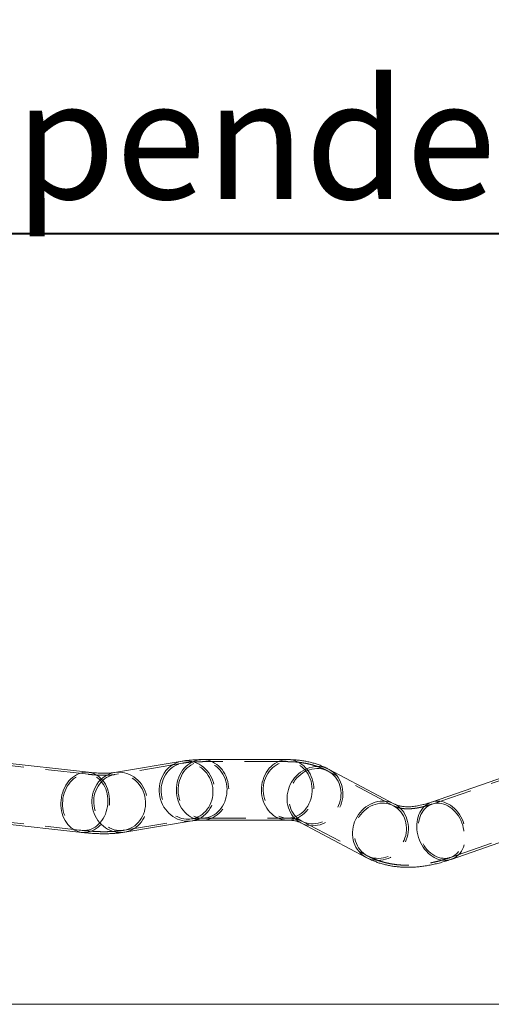
# Model space of a CAD drawing. Units: millimetres. Extents: x 0 to 2100, y 0 to 1488.
# Drawn here: x 497 to 566, y 1080 to 1225 of the extents above; entities that cross this region are included whole.
import ezdxf

# ---------------------------------------------------------------- set-up
doc = ezdxf.new("R2010")
doc.units = ezdxf.units.MM
doc.header["$LTSCALE"] = 50
doc.linetypes.add('HIDDEN', pattern=[0.1905, 0.127, -0.0635])
doc.layers.add('LE_NORM', color=179, linetype='Continuous', lineweight=40)
doc.styles.add('SLDTEXTSTYLE0', font='TXT', dxfattribs={"width": 0.605})
doc.dimstyles.new('SLDDIMSTYLE1', dxfattribs={"dimtxt": 17.5, "dimasz": 15, "dimexe": 0, "dimexo": 0.0625, "dimgap": 4.375, "dimtad": 1, "dimrnd": 1e-09, "dimzin": 12, "dimdsep": 46, "dimtxsty": 'SLDTEXTSTYLE0', "dimsah": 1, "dimcen": 0.09, "dimadec": 0, "dimazin": 3, "dimtfac": 1, "dimtofl": 0, "dimtmove": 0, "dimatfit": 3, "dimfxl": 0, "dimfrac": 2, "dimtolj": 1, "dimtzin": 12, "dimarcsym": 0})

# ---------------------------------------------------------------- blocks, each defined once
blk = doc.blocks.new('_D_16')
at = {"layer": 'LE_NORM'}
for p, q in [((235.41, 1085.33), (235.41, 1198.58)), ((955.41, 1085.33), (955.41, 1198.58)), ((235.41, 1193.63), (955.41, 1193.63))]:
    blk.add_line(p, q, dxfattribs=at)
for points in [[(235.41, 1193.63), (250.41, 1188.63), (250.41, 1198.63)], [(955.41, 1193.63), (940.41, 1198.63), (940.41, 1188.63)]]:
    blk.add_solid(points, dxfattribs=at)
at = {"layer": 'LE_NORM', "char_height": 17.5, "attachment_point": 1, "style": 'SLDTEXTSTYLE0'}
for s, insert in [('Valdempende zone vaste ondergrond', (411.79, 1216.19)), ('720', (746.14, 1216.19))]:
    blk.add_mtext(s, dxfattribs=dict(at, insert=insert))
blk = doc.blocks.new('_D_17')
at = {"layer": 'LE_NORM'}
for p, q in [((185.41, 1085.33), (185.41, 1239.51)), ((1005.41, 1085.33), (1005.41, 1239.51)), ((185.41, 1234.56), (1005.41, 1234.56))]:
    blk.add_line(p, q, dxfattribs=at)
for points in [[(185.41, 1234.56), (200.41, 1229.56), (200.41, 1239.56)], [(1005.41, 1234.56), (990.41, 1239.56), (990.41, 1229.56)]]:
    blk.add_solid(points, dxfattribs=at)
at = {"layer": 'LE_NORM', "char_height": 17.5, "attachment_point": 1, "style": 'SLDTEXTSTYLE0'}
for s, insert in [('Valdempende zone losse ondergrond', (431.54, 1284.34)), ('Obstakelvrije zone (vaste en losse ondergrond)', (369.6, 1257.11)), ('820', (788.33, 1257.11))]:
    blk.add_mtext(s, dxfattribs=dict(at, insert=insert))

msp = doc.modelspace()

# ---------------------------------------------------------------- linework, layer by layer
at = {"color": 7, "linetype": 'HIDDEN', "lineweight": 0}
for p, q in [((506.6694944, 1114.1689022), (491.7868818, 1115.8313378)), ((520.4717105, 1115.7996721), (510.5764049, 1114.1372364)), ((535.9321855, 1116.0257403), (523.4321855, 1116.0257403)), ((551.48172, 1109.5368055), (541.8746574, 1114.6230315)), ((571.8067432, 1114.8767118), (557.1134546, 1109.7904858)), ((490.8665859, 1107.5925785), (505.7491985, 1105.9301428)), ((511.9498969, 1105.9618086), (521.8452025, 1107.6242443)), ((523.4321855, 1107.7357403), (535.9321855, 1107.7357403)), ((537.9957883, 1107.296472), (547.6028509, 1102.2102459)), ((559.8252429, 1101.9565656), (574.5185315, 1107.0427917))]:
    msp.add_line(p, q, dxfattribs=at)
at = {"color": 7, "linetype": 'Continuous', "lineweight": 0}
for p, q in [((506.7027983, 1114.4670479), (491.8201857, 1116.1294835)), ((520.4220064, 1116.0955259), (510.5267008, 1114.4330902)), ((535.9321855, 1116.3257403), (523.4321855, 1116.3257403)), ((551.6220892, 1109.8019403), (542.0150266, 1114.8881664)), ((571.7086086, 1115.1602071), (557.0153199, 1110.0739811)), ((490.8332821, 1107.2944328), (505.7158947, 1105.6319971)), ((511.9996011, 1105.6659547), (521.8949067, 1107.3283904)), ((523.4321855, 1107.4357403), (535.9321855, 1107.4357403)), ((537.8554191, 1107.0313371), (547.4624817, 1101.9451111)), ((559.9233776, 1101.6730703), (574.6166662, 1106.7592964)), ((590.9614068, 1080.3807403), (235.4064068, 1080.3807403))]:
    msp.add_line(p, q, dxfattribs=at)
at = {"color": 7, "linetype": 'HIDDEN', "lineweight": 0, "flags": 128}
for points in [[(524.5152225, 1109.6578687), (524.6665098, 1109.9978446), (524.7878677, 1110.3524446), (524.8782607, 1110.7186436), (524.9369177, 1111.0933171), (524.9633382, 1111.4732687), (524.9572967, 1111.8552567), (524.9188449, 1112.2360221), (524.8483108, 1112.6123164), (524.7462962, 1112.9809291), (524.6136713, 1113.3387155), (524.4515678, 1113.6826229), (524.2613686, 1114.0097173), (524.0446965, 1114.317208), (523.8034, 1114.6024717), (523.5395378, 1114.8630745), (523.255361, 1115.0967931), (522.9532942, 1115.3016335), (522.6359144, 1115.475848), (522.3059295, 1115.6179504), (521.9661548, 1115.7267282), (521.6194891, 1115.8012534), (521.26889, 1115.8408902), (520.9173487, 1115.8453004), (520.5678645, 1115.8144463), (520.2234189, 1115.7485913), (519.8869508, 1115.6482972), (519.5613308, 1115.5144196), (519.2493368, 1115.3481007), (518.9536308, 1115.1507596), (518.6767356, 1114.9240798), (518.4210136, 1114.6699953), (518.1886464, 1114.3906739), (517.9816167, 1114.0884987), (517.8016906, 1113.7660476), (517.6504032, 1113.4260717), (517.5290453, 1113.0714717), (517.4386523, 1112.7052728), (517.3799953, 1112.3305992), (517.3535749, 1111.9506476), (517.3596163, 1111.5686597), (517.3980681, 1111.1878942), (517.4686022, 1110.8116), (517.5706169, 1110.4429872), (517.7032417, 1110.0852009), (517.8653452, 1109.7412934), (518.0555444, 1109.414199), (518.2722165, 1109.1067083), (518.513513, 1108.8214447), (518.7773753, 1108.5608418), (519.061552, 1108.3271232), (519.3636189, 1108.1222829), (519.6809986, 1107.9480683), (520.0109835, 1107.805966), (520.3507583, 1107.6971882), (520.697424, 1107.622663), (521.0480231, 1107.5830262), (521.3995644, 1107.578616), (521.7490486, 1107.60947), (522.0934941, 1107.675325), (522.4299622, 1107.7756192), (522.7555823, 1107.9094968), (523.0675762, 1108.0758156), (523.3632822, 1108.2731568), (523.6401774, 1108.4998365), (523.8958995, 1108.753921), (524.1282666, 1109.0332424), (524.3352964, 1109.3354177), (524.5152225, 1109.6578687)], [(526.5409355, 1109.8082403), (526.6932808, 1110.1482947), (526.8178037, 1110.5031297), (526.9134416, 1110.869718), (526.9793787, 1111.2449319), (527.0150524, 1111.6255704), (527.0201583, 1112.0083858), (526.9946529, 1112.3901123), (526.9387538, 1112.767493), (526.8529379, 1113.1373082), (526.7379373, 1113.4964028), (526.5947332, 1113.8417131), (526.4245474, 1114.1702931), (526.2288318, 1114.4793395), (526.0092562, 1114.7662155), (525.7676939, 1115.0284737), (525.5062059, 1115.2638765), (525.2270231, 1115.4704156), (524.9325274, 1115.6463289), (524.6252313, 1115.7901155), (524.3077566, 1115.9005486), (523.9828117, 1115.9766862), (523.6531692, 1116.0178786), (523.3216412, 1116.0237744), (522.9910564, 1115.9943233), (522.6642352, 1115.9297766), (522.3439658, 1115.8306849), (522.0329808, 1115.6978937), (521.7339332, 1115.5325359), (521.4493746, 1115.3360222), (521.1817326, 1115.1100293), (520.9332907, 1114.8564853), (520.7061684, 1114.5775532), (520.5023036, 1114.2756129), (520.3234355, 1113.9532403), (520.1710901, 1113.613186), (520.0465673, 1113.258351), (519.9509294, 1112.8917627), (519.8849923, 1112.5165487), (519.8493186, 1112.1359103), (519.8442127, 1111.7530948), (519.8697181, 1111.3713684), (519.9256172, 1110.9939877), (520.0114331, 1110.6241725), (520.1264337, 1110.2650779), (520.2696378, 1109.9197675), (520.4398236, 1109.5911875), (520.6355392, 1109.2821412), (520.8551148, 1108.9952651), (521.0966771, 1108.7330069), (521.358165, 1108.4976041), (521.6373478, 1108.291065), (521.9318436, 1108.1151518), (522.2391397, 1107.9713652), (522.5566144, 1107.860932), (522.8815593, 1107.7847944), (523.2112018, 1107.743602), (523.5427298, 1107.7377062), (523.8733146, 1107.7671573), (524.2001358, 1107.8317041), (524.5204052, 1107.9307957), (524.8313902, 1108.063587), (525.1304378, 1108.2289448), (525.4149964, 1108.4254584), (525.6826384, 1108.6514513), (525.9310803, 1108.9049954), (526.1582026, 1109.1839275), (526.3620674, 1109.4858678), (526.5409355, 1109.8082403)], [(520.424398, 1116.0959269), (520.7817213, 1116.1381258), (521.1475824, 1116.1456131), (521.5135311, 1116.1174032), (521.8766209, 1116.0537233), (522.2339284, 1115.955086), (522.5825769, 1115.8222856), (522.9197592, 1115.6563912), (523.2427606, 1115.4587386), (523.5489803, 1115.2309191), (523.835953, 1114.974767), (524.101368, 1114.6923447), (524.3430884, 1114.385926), (524.5591681, 1114.0579781), (524.7478672, 1113.7111415), (524.9076665, 1113.3482086), (525.0372794, 1112.9721016), (525.1356622, 1112.5858487), (525.202023, 1112.1925597), (525.2358273, 1111.7954011), (525.236803, 1111.3975708), (525.2049423, 1111.0022717), (525.1405016, 1110.6126866), (525.0439999, 1110.2319522), (524.9162141, 1109.8631339), (524.758173, 1109.5092012), (524.5711491, 1109.1730039), (524.3566482, 1108.8572487), (524.1163973, 1108.564478), (523.8523309, 1108.2970489), (523.566575, 1108.0571147), (523.2614303, 1107.8466071), (522.9393537, 1107.6672211), (522.6029383, 1107.5204009), (522.2548929, 1107.4073286), (521.8980196, 1107.3289147), (521.8947203, 1107.3283591)], [(523.4321855, 1116.3257403), (523.5473446, 1116.3237509), (523.8917915, 1116.2939449), (524.232538, 1116.2286064), (524.5668405, 1116.1282615), (524.8920074, 1115.9937179), (525.2054207, 1115.8260592), (525.504557, 1115.626635), (525.7870077, 1115.3970511), (526.0504988, 1115.1391559), (526.2929088, 1114.8550259), (526.5122859, 1114.5469487), (526.7068639, 1114.2174047), (526.8750761, 1113.8690473), (527.0155681, 1113.5046812), (527.1272088, 1113.1272401), (527.2090994, 1112.7397629), (527.2605805, 1112.3453693), (527.2812377, 1111.9472349), (527.2709045, 1111.5485651), (527.2296642, 1111.1525697), (527.1578488, 1110.7624372), (527.0560366, 1110.3813085), (526.9250473, 1110.0122524), (526.7659355, 1109.6582403), (526.5799823, 1109.3221225), (526.3686849, 1109.0066051), (526.1337445, 1108.7142286), (525.8770528, 1108.4473469), (525.6006764, 1108.208109), (525.3068407, 1107.9984409), (524.9979113, 1107.8200308), (524.6763756, 1107.6743151), (524.3448224, 1107.5624671), (524.0059212, 1107.4853873), (523.6624006, 1107.4436963), (523.4321855, 1107.4357403)], [(539.0409355, 1109.8082403), (539.1932808, 1110.1482947), (539.3178037, 1110.5031297), (539.4134416, 1110.869718), (539.4793787, 1111.2449319), (539.5150524, 1111.6255704), (539.5201583, 1112.0083858), (539.4946529, 1112.3901123), (539.4387538, 1112.767493), (539.3529379, 1113.1373082), (539.2379373, 1113.4964028), (539.0947332, 1113.8417131), (538.9245474, 1114.1702931), (538.7288318, 1114.4793395), (538.5092562, 1114.7662155), (538.2676939, 1115.0284737), (538.0062059, 1115.2638765), (537.7270231, 1115.4704156), (537.4325274, 1115.6463289), (537.1252313, 1115.7901155), (536.8077566, 1115.9005486), (536.4828117, 1115.9766862), (536.1531692, 1116.0178786), (535.8216412, 1116.0237744), (535.4910564, 1115.9943233), (535.1642352, 1115.9297766), (534.8439658, 1115.8306849), (534.5329808, 1115.6978937), (534.2339332, 1115.5325359), (533.9493746, 1115.3360222), (533.6817326, 1115.1100293), (533.4332907, 1114.8564853), (533.2061684, 1114.5775532), (533.0023036, 1114.2756129), (532.8234355, 1113.9532403), (532.6710901, 1113.613186), (532.5465673, 1113.258351), (532.4509294, 1112.8917627), (532.3849923, 1112.5165487), (532.3493186, 1112.1359103), (532.3442127, 1111.7530948), (532.3697181, 1111.3713684), (532.4256172, 1110.9939877), (532.5114331, 1110.6241725), (532.6264337, 1110.2650779), (532.7696378, 1109.9197675), (532.9398236, 1109.5911875), (533.1355392, 1109.2821412), (533.3551148, 1108.9952651), (533.5966771, 1108.7330069), (533.858165, 1108.4976041), (534.1373478, 1108.291065), (534.4318436, 1108.1151518), (534.7391397, 1107.9713652), (535.0566144, 1107.860932), (535.3815593, 1107.7847944), (535.7112018, 1107.743602), (536.0427298, 1107.7377062), (536.3733146, 1107.7671573), (536.7001358, 1107.8317041), (537.0204052, 1107.9307957), (537.3313902, 1108.063587), (537.6304378, 1108.2289448), (537.9149964, 1108.4254584), (538.1826384, 1108.6514513), (538.4310803, 1108.9049954), (538.6582026, 1109.1839275), (538.8620674, 1109.4858678), (539.0409355, 1109.8082403)], [(535.9323298, 1116.3257403), (536.0473446, 1116.3237509), (536.3917915, 1116.2939449), (536.732538, 1116.2286064), (537.0668405, 1116.1282615), (537.3920074, 1115.9937179), (537.7054207, 1115.8260592), (538.004557, 1115.626635), (538.2870077, 1115.3970511), (538.5504988, 1115.1391559), (538.7929088, 1114.8550259), (539.0122859, 1114.5469487), (539.2068639, 1114.2174047), (539.3750761, 1113.8690473), (539.5155681, 1113.5046812), (539.6272088, 1113.1272401), (539.7090994, 1112.7397629), (539.7605805, 1112.3453693), (539.7812377, 1111.9472349), (539.7709045, 1111.5485651), (539.7296642, 1111.1525697), (539.6578488, 1110.7624372), (539.5560366, 1110.3813085), (539.4250473, 1110.0122524), (539.2659355, 1109.6582403), (539.0799823, 1109.3221225), (538.8686849, 1109.0066051), (538.6337445, 1108.7142286), (538.3770528, 1108.4473469), (538.1006764, 1108.208109), (537.8068407, 1107.9984409), (537.4979113, 1107.8200308), (537.1763756, 1107.6743151), (536.8448224, 1107.5624671), (536.5059212, 1107.4853873), (536.1624006, 1107.4436963), (535.9294141, 1107.4357415)], [(509.0148488, 1107.9954331), (509.1684877, 1108.3354089), (509.2968803, 1108.690009), (509.3989312, 1109.0562079), (509.4737696, 1109.4308814), (509.5207571, 1109.810833), (509.5394929, 1110.192821), (509.529817, 1110.5735864), (509.491812, 1110.9498807), (509.4258022, 1111.3184935), (509.3323507, 1111.6762798), (509.2122549, 1112.0201872), (509.0665392, 1112.3472816), (508.8964471, 1112.6547723), (508.7034295, 1112.940036), (508.4891333, 1113.2006388), (508.2553868, 1113.4343574), (508.0041841, 1113.6391978), (507.7376686, 1113.8134123), (507.4581139, 1113.9555147), (507.1679052, 1114.0642925), (506.8695184, 1114.1388177), (506.5654993, 1114.1784545), (506.2584416, 1114.1828647), (505.950965, 1114.1520107), (505.6456928, 1114.0861556), (505.3452296, 1113.9858615), (505.0521387, 1113.8519839), (504.7689206, 1113.685665), (504.4979918, 1113.4883239), (504.2416637, 1113.2616441), (504.0021231, 1113.0075596), (503.7814138, 1112.7282382), (503.5814187, 1112.426063), (503.4038442, 1112.1036119), (503.2502052, 1111.7636361), (503.1218126, 1111.409036), (503.0197618, 1111.0428371), (502.9449234, 1110.6681635), (502.8979358, 1110.288212), (502.8792001, 1109.906224), (502.888876, 1109.5254586), (502.926881, 1109.1491643), (502.9928908, 1108.7805515), (503.0863423, 1108.4227652), (503.2064381, 1108.0788578), (503.3521537, 1107.7517634), (503.5222459, 1107.4442726), (503.7152635, 1107.159009), (503.9295597, 1106.8984062), (504.1633062, 1106.6646876), (504.4145088, 1106.4598472), (504.6810244, 1106.2856327), (504.9605791, 1106.1435303), (505.2507878, 1106.0347525), (505.5491745, 1105.9602273), (505.8531937, 1105.9205905), (506.1602514, 1105.9161803), (506.467728, 1105.9470343), (506.7730001, 1106.0128893), (507.0734634, 1106.1131835), (507.3665543, 1106.2470611), (507.6497723, 1106.4133799), (507.9207012, 1106.6107211), (508.1770293, 1106.8374009), (508.4165699, 1107.0914853), (508.6372792, 1107.3708067), (508.8372743, 1107.672982), (509.0148488, 1107.9954331)], [(506.7017406, 1114.4671658), (506.7967626, 1114.4549676), (507.11019, 1114.3912876), (507.4163643, 1114.2926504), (507.7128205, 1114.1598499), (507.9971716, 1113.9939556), (508.2671281, 1113.7963029), (508.5205167, 1113.5684834), (508.755297, 1113.3123313), (508.9695788, 1113.029909), (509.1616369, 1112.7234903), (509.3299248, 1112.3955425), (509.4730877, 1112.0487058), (509.5899729, 1111.685773), (509.6796393, 1111.3096659), (509.7413649, 1110.923413), (509.7746527, 1110.530124), (509.7792348, 1110.1329655), (509.7550743, 1109.7351351), (509.7023657, 1109.339836), (509.6215333, 1108.9502509), (509.513228, 1108.5695165), (509.3783218, 1108.2006982), (509.2179008, 1107.8467656), (509.0332568, 1107.5105682), (508.8258763, 1107.1948131), (508.597429, 1106.9020423), (508.3497543, 1106.6346133), (508.0848463, 1106.394679), (507.8048378, 1106.1841715), (507.5119834, 1106.0047854), (507.208641, 1105.8579652), (506.8972528, 1105.744893), (506.580326, 1105.6664791), (506.2604122, 1105.6233549), (505.9400874, 1105.6158676), (505.716029, 1105.6319821)], [(514.6199169, 1107.9954331), (514.7712042, 1108.3354089), (514.8925621, 1108.690009), (514.9829551, 1109.0562079), (515.0416121, 1109.4308814), (515.0680326, 1109.810833), (515.0619911, 1110.192821), (515.0235393, 1110.5735864), (514.9530052, 1110.9498807), (514.8509906, 1111.3184935), (514.7183657, 1111.6762798), (514.5562622, 1112.0201872), (514.366063, 1112.3472816), (514.1493909, 1112.6547723), (513.9080944, 1112.940036), (513.6442322, 1113.2006388), (513.3600554, 1113.4343574), (513.0579886, 1113.6391978), (512.7406088, 1113.8134123), (512.4106239, 1113.9555147), (512.0708492, 1114.0642925), (511.7241835, 1114.1388177), (511.3735844, 1114.1784545), (511.0220431, 1114.1828647), (510.6725589, 1114.1520107), (510.3281133, 1114.0861556), (509.9916453, 1113.9858615), (509.6660252, 1113.8519839), (509.3540313, 1113.685665), (509.0583252, 1113.4883239), (508.78143, 1113.2616441), (508.525708, 1113.0075596), (508.2933408, 1112.7282382), (508.0863111, 1112.426063), (507.906385, 1112.1036119), (507.7550976, 1111.7636361), (507.6337397, 1111.409036), (507.5433467, 1111.0428371), (507.4846897, 1110.6681635), (507.4582693, 1110.288212), (507.4643107, 1109.906224), (507.5027625, 1109.5254586), (507.5732966, 1109.1491643), (507.6753113, 1108.7805515), (507.8079361, 1108.4227652), (507.9700396, 1108.0788578), (508.1602388, 1107.7517634), (508.3769109, 1107.4442726), (508.6182074, 1107.159009), (508.8820697, 1106.8984062), (509.1662464, 1106.6646876), (509.4683133, 1106.4598472), (509.785693, 1106.2856327), (510.1156779, 1106.1435303), (510.4554527, 1106.0347525), (510.8021184, 1105.9602273), (511.1527175, 1105.9205905), (511.5042588, 1105.9161803), (511.853743, 1105.9470343), (512.1981885, 1106.0128893), (512.5346566, 1106.1131835), (512.8602767, 1106.2470611), (513.1722706, 1106.4133799), (513.4679766, 1106.6107211), (513.7448718, 1106.8374009), (514.0005939, 1107.0914853), (514.232961, 1107.3708067), (514.4399908, 1107.672982), (514.6199169, 1107.9954331)], [(510.5267008, 1114.4330902), (510.8864157, 1114.4756901), (511.2522768, 1114.4831774), (511.6182255, 1114.4549676), (511.9813153, 1114.3912876), (512.3386228, 1114.2926504), (512.6872713, 1114.1598499), (513.0244536, 1113.9939556), (513.347455, 1113.7963029), (513.6536747, 1113.5684834), (513.9406474, 1113.3123313), (514.2060624, 1113.029909), (514.4477828, 1112.7234903), (514.6638625, 1112.3955425), (514.8525616, 1112.0487058), (515.0123609, 1111.685773), (515.1419738, 1111.3096659), (515.2403566, 1110.923413), (515.3067174, 1110.530124), (515.3405217, 1110.1329655), (515.3414974, 1109.7351351), (515.3096367, 1109.339836), (515.245196, 1108.9502509), (515.1486943, 1108.5695165), (515.0209085, 1108.2006982), (514.8628674, 1107.8467656), (514.6758435, 1107.5105682), (514.4613426, 1107.1948131), (514.2210918, 1106.9020423), (513.9570253, 1106.6346133), (513.6712694, 1106.394679), (513.3661247, 1106.1841715), (513.0440481, 1106.0047854), (512.7076327, 1105.8579652), (512.3595873, 1105.744893), (512.002714, 1105.6664791), (511.9996011, 1105.6659547)], [(542.1667076, 1114.4489666), (541.8703492, 1114.6253084), (541.557481, 1114.7703769), (541.2307723, 1114.8829346), (540.8930104, 1114.962021), (540.5470769, 1115.0069615), (540.1959234, 1115.0173726), (539.8425457, 1114.9931656), (539.4899586, 1114.9345468), (539.1411704, 1114.8420165), (538.7991568, 1114.7163641), (538.4668356, 1114.5586617), (538.1470423, 1114.3702545), (537.8425051, 1114.1527502), (537.5558221, 1113.9080043), (537.2894394, 1113.638105), (537.0456296, 1113.3453549), (536.8264728, 1113.0322517), (536.6338388, 1112.7014667), (536.469371, 1112.3558219), (536.3344726, 1111.9982664), (536.2302945, 1111.6318506), (536.1577256, 1111.2597008), (536.117385, 1110.8849918), (536.1096168, 1110.5109207), (536.1344873, 1110.1406789), (536.1917844, 1109.7774251), (536.2810191, 1109.4242585), (536.4014303, 1109.0841921), (536.5519905, 1108.7601274), (536.7314152, 1108.4548291), (536.9381738, 1108.170902), (537.170502, 1107.9107683), (537.4264179, 1107.6766474), (537.7037381, 1107.4705369), (538.0000965, 1107.2941951), (538.3129647, 1107.1491265), (538.6396734, 1107.0365689), (538.9774353, 1106.9574824), (539.3233687, 1106.912542), (539.6745222, 1106.9021308), (540.0279, 1106.9263379), (540.380487, 1106.9849566), (540.7292752, 1107.0774869), (541.0712889, 1107.2031393), (541.40361, 1107.3608418), (541.7234034, 1107.5492489), (542.0279406, 1107.7667533), (542.3146235, 1108.0114991), (542.5810062, 1108.2813984), (542.824816, 1108.5741485), (543.0439728, 1108.8872517), (543.2366069, 1109.2180368), (543.4010747, 1109.5636815), (543.5359731, 1109.921237), (543.6401511, 1110.2876528), (543.7127201, 1110.6598027), (543.7530607, 1111.0345116), (543.7608289, 1111.4085827), (543.7359584, 1111.7788246), (543.6786613, 1112.1420784), (543.5894265, 1112.495245), (543.4690154, 1112.8353113), (543.3184552, 1113.159376), (543.1390304, 1113.4646743), (542.9322719, 1113.7486015), (542.6999436, 1114.0087352), (542.4440277, 1114.242856), (542.1667076, 1114.4489666)], [(542.0150266, 1114.8881664), (542.0197458, 1114.8856634), (542.3282143, 1114.7015032), (542.6174159, 1114.4872167), (542.885022, 1114.244529), (543.1288781, 1113.9753943), (543.3470207, 1113.6819794), (543.5376936, 1113.3666467), (543.6993614, 1113.0319351), (543.8307227, 1112.6805395), (543.9307197, 1112.3152892), (543.9985472, 1111.9391248), (544.0336593, 1111.5550752), (544.0357732, 1111.1662323), (544.0048719, 1110.7757269), (543.9412041, 1110.3867033), (543.8452825, 1110.0022934), (543.7178795, 1109.6255925), (543.5600207, 1109.2596334), (543.3729771, 1108.9073627), (543.1582548, 1108.5716166), (542.9175825, 1108.2550984), (542.6528981, 1107.9603564), (542.3663325, 1107.6897638), (542.060193, 1107.4454993), (541.7369445, 1107.2295294), (541.3991896, 1107.0435931), (541.0496477, 1106.8891874), (540.6911332, 1106.7675554), (540.3265324, 1106.6796766), (539.9587811, 1106.6262585), (539.5908401, 1106.607731), (539.2256719, 1106.6242435), (538.8662166, 1106.675663), (538.5153682, 1106.7615754), (538.1759517, 1106.881289), (537.8554191, 1107.0313371)], [(551.7737702, 1109.3627405), (551.4774118, 1109.5390823), (551.1645436, 1109.6841509), (550.8378349, 1109.7967085), (550.500073, 1109.875795), (550.1541396, 1109.9207355), (549.802986, 1109.9311466), (549.4496083, 1109.9069395), (549.0970213, 1109.8483208), (548.748233, 1109.7557905), (548.4062194, 1109.6301381), (548.0738983, 1109.4724356), (547.7541049, 1109.2840285), (547.4495677, 1109.0665242), (547.1628848, 1108.8217783), (546.8965021, 1108.551879), (546.6526923, 1108.2591289), (546.4335355, 1107.9460257), (546.2409014, 1107.6152407), (546.0764336, 1107.2695959), (545.9415352, 1106.9120404), (545.8373571, 1106.5456246), (545.7647882, 1106.1734747), (545.7244476, 1105.7987658), (545.7166794, 1105.4246947), (545.7415499, 1105.0544528), (545.798847, 1104.691199), (545.8880818, 1104.3380324), (546.0084929, 1103.9979661), (546.1590531, 1103.6739014), (546.3384779, 1103.3686031), (546.5452364, 1103.0846759), (546.7775647, 1102.8245423), (547.0334806, 1102.5904214), (547.3108007, 1102.3843109), (547.6071591, 1102.2079691), (547.9200273, 1102.0629005), (548.246736, 1101.9503429), (548.5844979, 1101.8712564), (548.9304313, 1101.8263159), (549.2815849, 1101.8159048), (549.6349626, 1101.8401119), (549.9875497, 1101.8987306), (550.3363379, 1101.9912609), (550.6783515, 1102.1169133), (551.0106726, 1102.2746158), (551.330466, 1102.4630229), (551.6350032, 1102.6805272), (551.9216861, 1102.9252731), (552.1880688, 1103.1951724), (552.4318786, 1103.4879225), (552.6510355, 1103.8010257), (552.8436695, 1104.1318107), (553.0081373, 1104.4774555), (553.1430357, 1104.835011), (553.2472138, 1105.2014268), (553.3197827, 1105.5735767), (553.3601233, 1105.9482856), (553.3678915, 1106.3223567), (553.343021, 1106.6925985), (553.2857239, 1107.0558524), (553.1964892, 1107.409019), (553.076078, 1107.7490853), (552.9255178, 1108.07315), (552.746093, 1108.3784483), (552.5393345, 1108.6623755), (552.3070063, 1108.9225091), (552.0510903, 1109.15663), (551.7737702, 1109.3627405)], [(551.6219034, 1109.8020387), (551.6268084, 1109.7994374), (551.9352769, 1109.6152772), (552.2244785, 1109.4009906), (552.4920846, 1109.158303), (552.7359407, 1108.8891683), (552.9540834, 1108.5957534), (553.1447562, 1108.2804207), (553.3064241, 1107.9457091), (553.4377853, 1107.5943135), (553.5377823, 1107.2290632), (553.6056099, 1106.8528988), (553.6407219, 1106.4688491), (553.6428358, 1106.0800062), (553.6119345, 1105.6895009), (553.5482667, 1105.3004772), (553.4523452, 1104.9160674), (553.3249421, 1104.5393665), (553.1670833, 1104.1734074), (552.9800398, 1103.8211367), (552.7653174, 1103.4853906), (552.5246452, 1103.1688723), (552.2599607, 1102.8741304), (551.9733951, 1102.6035378), (551.6672556, 1102.3592732), (551.3440071, 1102.1433034), (551.0062523, 1101.957367), (550.6567104, 1101.8029613), (550.2981958, 1101.6813294), (549.9335951, 1101.5934506), (549.5658438, 1101.5400324), (549.1979028, 1101.521505), (548.8327345, 1101.5380175), (548.4732792, 1101.5894369), (548.1224309, 1101.6753493), (547.7830144, 1101.795063), (547.4652948, 1101.9436234)], [(559.7270788, 1109.3627405), (559.4348743, 1109.5390823), (559.1344322, 1109.6841509), (558.8283159, 1109.7967085), (558.5191371, 1109.875795), (558.2095334, 1109.9207355), (557.9021464, 1109.9311466), (557.5995986, 1109.9069395), (557.3044711, 1109.8483208), (557.019282, 1109.7557905), (556.7464644, 1109.6301381), (556.4883458, 1109.4724356), (556.2471284, 1109.2840285), (556.0248702, 1109.0665242), (555.8234674, 1108.8217783), (555.6446384, 1108.551879), (555.4899088, 1108.2591289), (555.3605987, 1107.9460257), (555.2578114, 1107.6152407), (555.1824238, 1107.2695959), (555.1350791, 1106.9120404), (555.1161812, 1106.5456246), (555.1258913, 1106.1734747), (555.1641266, 1105.7987658), (555.230561, 1105.4246947), (555.3246275, 1105.0544528), (555.4455236, 1104.691199), (555.592218, 1104.3380324), (555.7634591, 1103.9979661), (555.9577858, 1103.6739014), (556.1735403, 1103.3686031), (556.4088819, 1103.0846759), (556.6618026, 1102.8245423), (556.9301446, 1102.5904214), (557.2116186, 1102.3843109), (557.5038232, 1102.2079691), (557.8042652, 1102.0629005), (558.1103815, 1101.9503429), (558.4195604, 1101.8712564), (558.729164, 1101.8263159), (559.036551, 1101.8159048), (559.3390989, 1101.8401119), (559.6342263, 1101.8987306), (559.9194154, 1101.9912609), (560.1922331, 1102.1169133), (560.4503517, 1102.2746158), (560.6915691, 1102.4630229), (560.9138273, 1102.6805272), (561.11523, 1102.9252731), (561.294059, 1103.1951724), (561.4487886, 1103.4879225), (561.5780987, 1103.8010257), (561.680886, 1104.1318107), (561.7562736, 1104.4774555), (561.8036184, 1104.835011), (561.8225163, 1105.2014268), (561.8128061, 1105.5735767), (561.7745708, 1105.9482856), (561.7081365, 1106.3223567), (561.61407, 1106.6925985), (561.4931738, 1107.0558524), (561.3464794, 1107.409019), (561.1752384, 1107.7490853), (560.9809116, 1108.07315), (560.7651571, 1108.3784483), (560.5298156, 1108.6623755), (560.2768949, 1108.9225091), (560.0085528, 1109.15663), (559.7270788, 1109.3627405)], [(557.0153199, 1110.0739811), (557.2916582, 1110.1536008), (557.6009894, 1110.207019), (557.9173122, 1110.2255464), (558.2380796, 1110.2090339), (558.560709, 1110.1576145), (558.8826029, 1110.0717021), (559.2011695, 1109.9519884), (559.513844, 1109.7994374), (559.8181087, 1109.6152772), (560.1115141, 1109.4009906), (560.3916976, 1109.158303), (560.6564036, 1108.8891683), (560.9035007, 1108.5957534), (561.1309994, 1108.2804207), (561.3370681, 1107.9457091), (561.5200476, 1107.5943135), (561.6784646, 1107.2290632), (561.8110438, 1106.8528988), (561.9167175, 1106.4688491), (561.9946351, 1106.0800062), (562.0441692, 1105.6895009), (562.0649209, 1105.3004772), (562.0567231, 1104.9160674), (562.019642, 1104.5393665), (561.9539759, 1104.1734074), (561.8602537, 1103.8211367), (561.73923, 1103.4853906), (561.591879, 1103.1688723), (561.4193873, 1102.8741304), (561.2231436, 1102.6035378), (561.004728, 1102.3592732), (560.765899, 1102.1433034), (560.5085795, 1101.957367), (560.2348413, 1101.8029613), (559.9468884, 1101.6813294), (559.9233776, 1101.6730703)]]:
    msp.add_lwpolyline(points, dxfattribs=at)
at = {"color": 8, "linetype": 'Continuous', "lineweight": 0, "flags": 128}
for points in [[(520.0984355, 1114.1032403), (520.2843887, 1114.4393582), (520.4956861, 1114.7548756), (520.7306265, 1115.0472521), (520.9873182, 1115.3141337), (521.2636946, 1115.5533717), (521.5575303, 1115.7630398), (521.8664597, 1115.9414499), (522.1879954, 1116.0871656), (522.5195486, 1116.1990135), (522.8584498, 1116.2760934), (523.2019704, 1116.3177844), (523.4321855, 1116.3257403)], [(532.5984355, 1114.1032403), (532.7843887, 1114.4393582), (532.9956861, 1114.7548756), (533.2306265, 1115.0472521), (533.4873182, 1115.3141337), (533.7636946, 1115.5533717), (534.0575303, 1115.7630398), (534.3664597, 1115.9414499), (534.6879954, 1116.0871656), (535.0195486, 1116.1990135), (535.3584498, 1116.2760934), (535.7019704, 1116.3177844), (535.9323298, 1116.3257403)], [(537.5422313, 1107.2180002), (537.2530298, 1107.4322868), (536.9854237, 1107.6749744), (536.7415676, 1107.9441091), (536.5234249, 1108.2375241), (536.3327521, 1108.5528567), (536.1710842, 1108.8875683), (536.039723, 1109.2389639), (535.939726, 1109.6042143), (535.8718984, 1109.9803786), (535.8367863, 1110.3644283), (535.8346725, 1110.7532712), (535.8655738, 1111.1437765), (535.9292416, 1111.5328002), (536.0251631, 1111.91721), (536.1525662, 1112.293911), (536.310425, 1112.6598701), (536.4974685, 1113.0121408), (536.7121908, 1113.3478869), (536.9528631, 1113.6644051), (537.2175476, 1113.959147), (537.5041132, 1114.2297396), (537.8102527, 1114.4740042), (538.1335011, 1114.6899741), (538.471256, 1114.8759104), (538.8207979, 1115.0303161), (539.1793125, 1115.151948), (539.5439132, 1115.2398268), (539.9116645, 1115.293245), (540.2796055, 1115.3117724), (540.6447737, 1115.2952599), (541.0042291, 1115.2438405), (541.3550774, 1115.1579281), (541.6944939, 1115.0382144), (542.0150266, 1114.8881664)], [(503.2007922, 1112.2522794), (503.3854362, 1112.5884768), (503.5928167, 1112.9042319), (503.821264, 1113.1970027), (504.0689387, 1113.4644317), (504.3338467, 1113.704366), (504.6138552, 1113.9148735), (504.9067095, 1114.0942596), (505.210052, 1114.2410798), (505.5214402, 1114.354152), (505.838367, 1114.4325659), (506.1582807, 1114.4756901), (506.4786056, 1114.4831774), (506.7017406, 1114.4671658)], [(521.8947203, 1107.3283591), (521.5351917, 1107.2857905), (521.1693306, 1107.2783032), (520.803382, 1107.3065131), (520.4402922, 1107.370193), (520.0829846, 1107.4688303), (519.7343361, 1107.6016307), (519.3971538, 1107.7675251), (519.0741525, 1107.9651777), (518.7679327, 1108.1929972), (518.4809601, 1108.4491493), (518.2155451, 1108.7315717), (517.9738246, 1109.0379903), (517.757745, 1109.3659382), (517.5690459, 1109.7127748), (517.4092466, 1110.0757077), (517.2796337, 1110.4518147), (517.1812508, 1110.8380677), (517.1148901, 1111.2313567), (517.0810858, 1111.6285152), (517.08011, 1112.0263455), (517.1119708, 1112.4216446), (517.1764114, 1112.8112297), (517.2729131, 1113.1919642), (517.400699, 1113.5607825), (517.5587401, 1113.9147151)], [(523.4321855, 1107.4357403), (523.3170264, 1107.4377298), (522.9725795, 1107.4675357), (522.631833, 1107.5328742), (522.2975305, 1107.6332192), (521.9723636, 1107.7677627), (521.6589503, 1107.9354215), (521.359814, 1108.1348457), (521.0773633, 1108.3644296), (520.8138722, 1108.6223248), (520.5714622, 1108.9064548), (520.3520851, 1109.214532), (520.1575071, 1109.544076), (519.9892949, 1109.8924334), (519.8488029, 1110.2567995), (519.7371621, 1110.6342406), (519.6552716, 1111.0217178), (519.6037904, 1111.4161113), (519.5831333, 1111.8142458), (519.5934665, 1112.2129156), (519.6347068, 1112.6089109), (519.7065222, 1112.9990435), (519.8083344, 1113.3801721), (519.9393237, 1113.7492282), (520.0984355, 1114.1032403)], [(535.9294141, 1107.4357415), (535.8170264, 1107.4377298), (535.4725795, 1107.4675357), (535.131833, 1107.5328742), (534.7975305, 1107.6332192), (534.4723636, 1107.7677627), (534.1589503, 1107.9354215), (533.859814, 1108.1348457), (533.5773633, 1108.3644296), (533.3138722, 1108.6223248), (533.0714622, 1108.9064548), (532.8520851, 1109.214532), (532.6575071, 1109.544076), (532.4892949, 1109.8924334), (532.3488029, 1110.2567995), (532.2371621, 1110.6342406), (532.1552716, 1111.0217178), (532.1037904, 1111.4161113), (532.0831333, 1111.8142458), (532.0934665, 1112.2129156), (532.1347068, 1112.6089109), (532.2065222, 1112.9990435), (532.3083344, 1113.3801721), (532.4393237, 1113.7492282), (532.5984355, 1114.1032403)], [(505.716029, 1105.6319821), (505.6219304, 1105.6440774), (505.308503, 1105.7077574), (505.0023286, 1105.8063946), (504.7058725, 1105.9391951), (504.4215214, 1106.1050894), (504.1515648, 1106.3027421), (503.8981763, 1106.5305616), (503.663396, 1106.7867137), (503.4491142, 1107.069136), (503.2570561, 1107.3755547), (503.0887681, 1107.7035025), (502.9456052, 1108.0503392), (502.8287201, 1108.413272), (502.7390537, 1108.789379), (502.6773281, 1109.175632), (502.6440403, 1109.568921), (502.6394581, 1109.9660795), (502.6636187, 1110.3639099), (502.7163273, 1110.759209), (502.7971597, 1111.1487941), (502.905465, 1111.5295285), (503.0403712, 1111.8983468), (503.2007922, 1112.2522794)], [(511.9996011, 1105.6659547), (511.6398861, 1105.6233549), (511.274025, 1105.6158676), (510.9080764, 1105.6440774), (510.5449866, 1105.7077574), (510.187679, 1105.8063946), (509.8390305, 1105.9391951), (509.5018482, 1106.1050894), (509.1788469, 1106.3027421), (508.8726271, 1106.5305616), (508.5856545, 1106.7867137), (508.3202395, 1107.069136), (508.078519, 1107.3755547), (507.8624394, 1107.7035025), (507.6737403, 1108.0503392), (507.513941, 1108.413272), (507.3843281, 1108.789379), (507.2859452, 1109.175632), (507.2195845, 1109.568921), (507.1857802, 1109.9660795), (507.1848044, 1110.3639099), (507.2166652, 1110.759209), (507.2811058, 1111.1487941), (507.3776075, 1111.5295285), (507.5053934, 1111.8983468), (507.6634345, 1112.2522794)], [(547.149294, 1102.1317742), (546.8600924, 1102.3460608), (546.5924863, 1102.5887484), (546.3486302, 1102.8578831), (546.1304876, 1103.151298), (545.9398147, 1103.4666307), (545.7781468, 1103.8013423), (545.6467856, 1104.1527379), (545.5467886, 1104.5179882), (545.478961, 1104.8941526), (545.443849, 1105.2782023), (545.4417351, 1105.6670452), (545.4726364, 1106.0575505), (545.5363042, 1106.4465742), (545.6322258, 1106.830984), (545.7596288, 1107.2076849), (545.9174876, 1107.573644), (546.1045312, 1107.9259147), (546.3192535, 1108.2616608), (546.5599258, 1108.5781791), (546.8246102, 1108.872921), (547.1111758, 1109.1435136), (547.4173153, 1109.3877782), (547.7405638, 1109.603748), (548.0783187, 1109.7896844), (548.4278605, 1109.9440901), (548.7863751, 1110.065722), (549.1509758, 1110.1536008), (549.5187272, 1110.207019), (549.8866681, 1110.2255464), (550.2518364, 1110.2090339), (550.6112917, 1110.1576145), (550.96214, 1110.0717021), (551.3015565, 1109.9519884), (551.6219034, 1109.8020387)], [(557.1205887, 1102.1317742), (556.8271834, 1102.3460608), (556.5469998, 1102.5887484), (556.2822938, 1102.8578831), (556.0351968, 1103.151298), (555.807698, 1103.4666307), (555.6016294, 1103.8013423), (555.4186499, 1104.1527379), (555.2602328, 1104.5179882), (555.1276537, 1104.8941526), (555.0219799, 1105.2782023), (554.9440623, 1105.6670452), (554.8945283, 1106.0575505), (554.8737766, 1106.4465742), (554.8819743, 1106.830984), (554.9190555, 1107.2076849), (554.9847215, 1107.573644), (555.0784437, 1107.9259147), (555.1994675, 1108.2616608), (555.3468184, 1108.5781791), (555.5193101, 1108.872921), (555.7155538, 1109.1435136), (555.9339695, 1109.3877782), (556.1727985, 1109.603748), (556.430118, 1109.7896844), (556.7038561, 1109.9440901), (556.991809, 1110.065722), (557.0153199, 1110.0739811)], [(537.8554191, 1107.0313371), (537.8506999, 1107.0338401), (537.5422313, 1107.2180002)], [(547.4652948, 1101.9436234), (547.4577625, 1101.947614), (547.149294, 1102.1317742)], [(559.9233776, 1101.6730703), (559.6470393, 1101.5934506), (559.337708, 1101.5400324), (559.0213853, 1101.521505), (558.7006179, 1101.5380175), (558.3779884, 1101.5894369), (558.0560945, 1101.6753493), (557.7375279, 1101.795063), (557.4248535, 1101.947614), (557.1205887, 1102.1317742)]]:
    msp.add_lwpolyline(points, dxfattribs=at)
at = {"color": 8, "linetype": 'Continuous', "lineweight": 0}
for centre, radius, start, end in [((521.1122575, 1112.2191781), 3.9373, 100.061395248, 154.492170823), ((511.2170486, 1110.5566584), 3.9374236, 100.097853416, 154.491672122)]:
    msp.add_arc(centre, radius, start, end, dxfattribs=at)
at = {"color": 7, "linetype": 'Continuous', "lineweight": 0}
for points, knots in [([(523.4321855, 1116.3257403), (523.3139238, 1116.3251909), (522.9503154, 1116.3235015), (522.3525385, 1116.3036218), (521.6442908, 1116.2549109), (521.0010378, 1116.1862892), (520.5979995, 1116.1231129), (520.4220064, 1116.0955259)], [0, 0, 0, 0, 0.1127887762, 0.3467811594, 0.5819979064, 0.8174726584, 1, 1, 1, 1]), ([(542.0150266, 1114.8881664), (541.8950492, 1114.9501088), (541.5953227, 1115.1048529), (541.1025013, 1115.3273121), (540.5349679, 1115.5512556), (539.9527959, 1115.7470312), (539.3562885, 1115.9151001), (538.7454917, 1116.0551117), (538.120506, 1116.1668256), (537.4813969, 1116.2500218), (536.8281803, 1116.3039824), (536.3098434, 1116.3239831), (536.0093165, 1116.3253815), (535.9321855, 1116.3257403)], [0, 0, 0, 0, 0.064618578, 0.1614296229, 0.2585601818, 0.3562823392, 0.4547692525, 0.5541856416, 0.6546841374, 0.7564012644, 0.8594527251, 0.963928202, 1, 1, 1, 1]), ([(510.5267008, 1114.4330902), (510.4838147, 1114.4261865), (510.3727969, 1114.4083151), (510.1665882, 1114.3822657), (509.9018254, 1114.3572705), (509.6041826, 1114.3384597), (509.2741649, 1114.3270888), (508.9119589, 1114.3243551), (508.5180323, 1114.3313264), (508.0930653, 1114.3488542), (507.6371944, 1114.3780126), (507.1739945, 1114.4166995), (506.8530629, 1114.4509918), (506.7027983, 1114.4670479)], [0, 0, 0, 0, 0.05656892008, 0.14643816402, 0.23741781043, 0.32983525842, 0.42366281769, 0.51885580797, 0.61535493086, 0.71309102332, 0.81198892199, 0.91197055712, 1, 1, 1, 1]), ([(557.0153199, 1110.0739811), (556.9266648, 1110.0438026), (556.6750981, 1109.9581687), (556.2739308, 1109.834863), (555.8182663, 1109.7106341), (555.3820664, 1109.6085152), (554.965653, 1109.5273533), (554.5696052, 1109.4664041), (554.1942364, 1109.4246962), (553.8397151, 1109.4012283), (553.5060026, 1109.3949498), (553.1928118, 1109.4048135), (552.899541, 1109.4298347), (552.6251784, 1109.4691857), (552.3681905, 1109.5223667), (552.1262591, 1109.5894162), (551.8962846, 1109.6715725), (551.7319867, 1109.7448388), (551.6424552, 1109.7913584), (551.6220892, 1109.8019403)], [0, 0, 0, 0, 0.0322215667, 0.0914316044, 0.1505605922, 0.2096614028, 0.26878201, 0.3280006145, 0.3874234139, 0.4471875001, 0.5074699862, 0.5685007492, 0.6305807712, 0.6941093875, 0.7596260213, 0.8278756, 0.8999105678, 0.9772323338, 1, 1, 1, 1]), ([(521.8949067, 1107.3283904), (521.937792, 1107.3352944), (522.0488078, 1107.3531666), (522.2550381, 1107.3792083), (522.5197111, 1107.4042354), (522.8176958, 1107.4229248), (523.1224821, 1107.4338977), (523.3370656, 1107.4351744), (523.4321855, 1107.4357403)], [0, 0, 0, 0, 0.11350773449, 0.29383386171, 0.47638805463, 0.66182725222, 0.85009589285, 1, 1, 1, 1]), ([(535.9321855, 1107.4357403), (535.9886474, 1107.4352865), (536.1543304, 1107.4339549), (536.411433, 1107.4195058), (536.6972563, 1107.3884178), (536.9638903, 1107.3430758), (537.2141965, 1107.2840849), (537.4503695, 1107.2106735), (537.6651492, 1107.1269825), (537.7938701, 1107.0622768), (537.8554191, 1107.0313371)], [0, 0, 0, 0, 0.0640036865, 0.187813777, 0.313372239, 0.4422647194, 0.5757184789, 0.7154596075, 0.8639444549, 1, 1, 1, 1]), ([(505.7158947, 1105.6319971), (505.8454796, 1105.6179441), (506.2363948, 1105.5755506), (506.8768529, 1105.5187812), (507.6331726, 1105.4691068), (508.3778153, 1105.4399469), (509.111962, 1105.4322108), (509.8354659, 1105.4475213), (510.5475926, 1105.4875123), (511.2279952, 1105.5524811), (511.709125, 1105.6179866), (511.9583942, 1105.65915), (511.9996011, 1105.6659547)], [0, 0, 0, 0, 0.0561518356, 0.1693917393, 0.2834080315, 0.3985422227, 0.5148314308, 0.6322317896, 0.7505482945, 0.8693123687, 0.9783958968, 1, 1, 1, 1]), ([(547.4624817, 1101.9451111), (547.5824591, 1101.8831686), (547.8821856, 1101.7284246), (548.375007, 1101.5059653), (548.9425404, 1101.2820218), (549.5247124, 1101.0862465), (550.1212196, 1100.9181765), (550.7320171, 1100.7781691), (551.3570006, 1100.6664392), (551.9961177, 1100.5833037), (552.6493041, 1100.5291119), (553.3164615, 1100.5042541), (553.9974183, 1100.5091393), (554.6918949, 1100.5441728), (555.399472, 1100.6097248), (556.1195708, 1100.7060978), (556.8514467, 1100.8334894), (557.594202, 1100.9919809), (558.3468109, 1101.1814602), (559.0965022, 1101.3984641), (559.6233994, 1101.5696001), (559.8959957, 1101.6636256), (559.9233776, 1101.6730703)], [0, 0, 0, 0, 0.0327566633, 0.0818324384, 0.1310701826, 0.1806078218, 0.2305331337, 0.2809296185, 0.3318746484, 0.3834374308, 0.4356766182, 0.4886376725, 0.5423501917, 0.5968255135, 0.6520550016, 0.7080094515, 0.7646399745, 0.821880521, 0.8796519015, 0.9378668476, 0.9937588219, 1, 1, 1, 1])]:
    msp.add_open_spline(points, degree=3, knots=knots, dxfattribs=at)
at = {"color": 7, "linetype": 'HIDDEN', "lineweight": 0}
for points, knots in [([(523.4321855, 1116.0257403), (523.3154659, 1116.0251981), (522.9576534, 1116.0235361), (522.3703346, 1116.0040386), (521.6756334, 1115.9564099), (521.0429019, 1115.8891355), (520.6462415, 1115.8270082), (520.4717105, 1115.7996721)], [0, 0, 0, 0, 0.1128676184, 0.3460037748, 0.5803875123, 0.815370088, 1, 1, 1, 1]), ([(541.8746574, 1114.6230315), (541.7577602, 1114.6833823), (541.4634269, 1114.8353385), (540.9783556, 1115.0540956), (540.4176503, 1115.274704), (539.8421815, 1115.4671882), (539.2522347, 1115.6320005), (538.6478442, 1115.768784), (538.029107, 1115.8772931), (537.3960935, 1115.9572849), (536.7565339, 1116.0074865), (536.2665116, 1116.0244859), (535.9925377, 1116.0255139), (535.9321855, 1116.0257403)], [0, 0, 0, 0, 0.0645652389, 0.1625676069, 0.2608940811, 0.3598225382, 0.4595282338, 0.5601762991, 0.661917711, 0.7648849531, 0.8691870885, 0.9711839405, 1, 1, 1, 1]), ([(510.5764049, 1114.1372364), (510.5312295, 1114.1299651), (510.4133657, 1114.1109941), (510.1961103, 1114.0836188), (509.918119, 1114.0575472), (509.6074514, 1114.0381971), (509.2646521, 1114.0267693), (508.8899545, 1114.0244206), (508.483865, 1114.0321725), (508.0470879, 1114.0508346), (507.5798101, 1114.0814294), (507.1198865, 1114.1205908), (506.8077881, 1114.1540681), (506.6694944, 1114.1689022)], [0, 0, 0, 0, 0.0565604136, 0.1475672337, 0.2396316286, 0.3330699614, 0.4278530957, 0.523935229, 0.6212567151, 0.7197488421, 0.8193376449, 0.919946901, 1, 1, 1, 1]), ([(557.1134546, 1109.7904858), (557.0231784, 1109.7597555), (556.7664734, 1109.6723724), (556.3562498, 1109.5462991), (555.8890677, 1109.4190077), (555.4407701, 1109.3141908), (555.0116616, 1109.230749), (554.6022984, 1109.1680051), (554.2129658, 1109.1250616), (553.8438121, 1109.1010022), (553.4947769, 1109.0948731), (553.165551, 1109.105738), (552.8555102, 1109.1327411), (552.5636245, 1109.1752054), (552.2883581, 1109.2328078), (552.0274379, 1109.3057784), (551.7779371, 1109.3955444), (551.5997344, 1109.4754146), (551.5027979, 1109.5258408), (551.48172, 1109.5368055)], [0, 0, 0, 0, 0.0322337212, 0.0916582336, 0.151012474, 0.2103496743, 0.2697128352, 0.3291817969, 0.3888598372, 0.4488800863, 0.5094141352, 0.5706838755, 0.6329781856, 0.6966770017, 0.7622866392, 0.8304915071, 0.9022251822, 0.9787398648, 1, 1, 1, 1]), ([(521.8452025, 1107.6242443), (521.8903773, 1107.6315158), (522.0082391, 1107.6504875), (522.2255153, 1107.6778551), (522.50342, 1107.7039589), (522.8144172, 1107.7231869), (523.1252669, 1107.7340113), (523.3403986, 1107.7352232), (523.4321855, 1107.7357403)], [0, 0, 0, 0, 0.113487194, 0.2960903254, 0.4808154568, 0.6682973637, 0.8584775842, 1, 1, 1, 1]), ([(535.9321855, 1107.7357403), (535.9912953, 1107.7352656), (536.165086, 1107.7338699), (536.436305, 1107.7186353), (536.7397818, 1107.6855794), (537.0247728, 1107.6370431), (537.2941156, 1107.5734853), (537.549885, 1107.4939253), (537.7850967, 1107.4023507), (537.9273462, 1107.3308661), (537.9957883, 1107.296472)], [0, 0, 0, 0, 0.0640401151, 0.1882865661, 0.3142104969, 0.4433271525, 0.576769293, 0.7160885744, 0.8633983642, 1, 1, 1, 1]), ([(505.7491985, 1105.9301428), (505.8777185, 1105.9162052), (506.2644495, 1105.8742652), (506.8972722, 1105.8181484), (507.6432958, 1105.7690503), (508.3768378, 1105.7401392), (509.0990316, 1105.732237), (509.8097955, 1105.7468611), (510.5086463, 1105.7855422), (511.1767716, 1105.8486672), (511.6542752, 1105.9130949), (511.9043524, 1105.9543036), (511.9498969, 1105.9618086)], [0, 0, 0, 0, 0.0562086995, 0.1691382524, 0.2827942415, 0.3975005581, 0.5133014376, 0.630174096, 0.7479683477, 0.8663205664, 0.9756540871, 1, 1, 1, 1]), ([(547.6028509, 1102.2102459), (547.7197481, 1102.1498951), (548.0140814, 1101.9979389), (548.4991526, 1101.7791819), (549.059858, 1101.5585733), (549.6353268, 1101.3660895), (550.2252735, 1101.2012761), (550.8296645, 1101.0644962), (551.4483998, 1100.9559735), (552.0814207, 1100.8760334), (552.728646, 1100.8250315), (553.3899475, 1100.8033596), (554.0651125, 1100.8114212), (554.7538106, 1100.8496057), (555.4555682, 1100.9182611), (556.1697516, 1101.0176424), (556.8955766, 1101.1479532), (557.6320954, 1101.309048), (558.3783502, 1101.5014592), (559.1098911, 1101.715717), (559.5940707, 1101.8787333), (559.8252429, 1101.9565656)], [0, 0, 0, 0, 0.0326932692, 0.0823177707, 0.1321063867, 0.1821998229, 0.2326868217, 0.2836509991, 0.3351688038, 0.38730732, 0.4401217732, 0.4936528878, 0.5479243506, 0.6029407331, 0.6586862914, 0.7151250465, 0.7722024129, 0.8298484013, 0.8879821052, 0.946516908, 1, 1, 1, 1])]:
    msp.add_open_spline(points, degree=3, knots=knots, dxfattribs=at)

# ---------------------------------------------------------------- dimensions: what is measured, and where the dimension line sits
at = {"layer": 'LE_NORM'}
for base, p1, p2, text, picture, middle in [((1005.4064068, 1234.5552636), (185.4064068, 1080.3807403), (1005.4064068, 1080.3807403), 'Valdempende zone losse ondergrond\\PObstakelvrije zone (vaste en losse ondergrond) <>', '_D_17', (595.4064068, 1234.5552636)), ((955.4064068, 1193.6269451), (235.4064068, 1080.3807403), (955.4064068, 1080.3807403), 'Valdempende zone vaste ondergrond <>', '_D_16', (595.4064068, 1193.6269451))]:
    dim = msp.add_linear_dim(base=base, p1=p1, p2=p2, text=text, dimstyle='SLDDIMSTYLE1', dxfattribs=at)
    dim.commit()
    dim.dimension.update_dxf_attribs({"geometry": picture, "text_midpoint": middle, "dimtype": 160})

doc.saveas('drawing.dxf')
